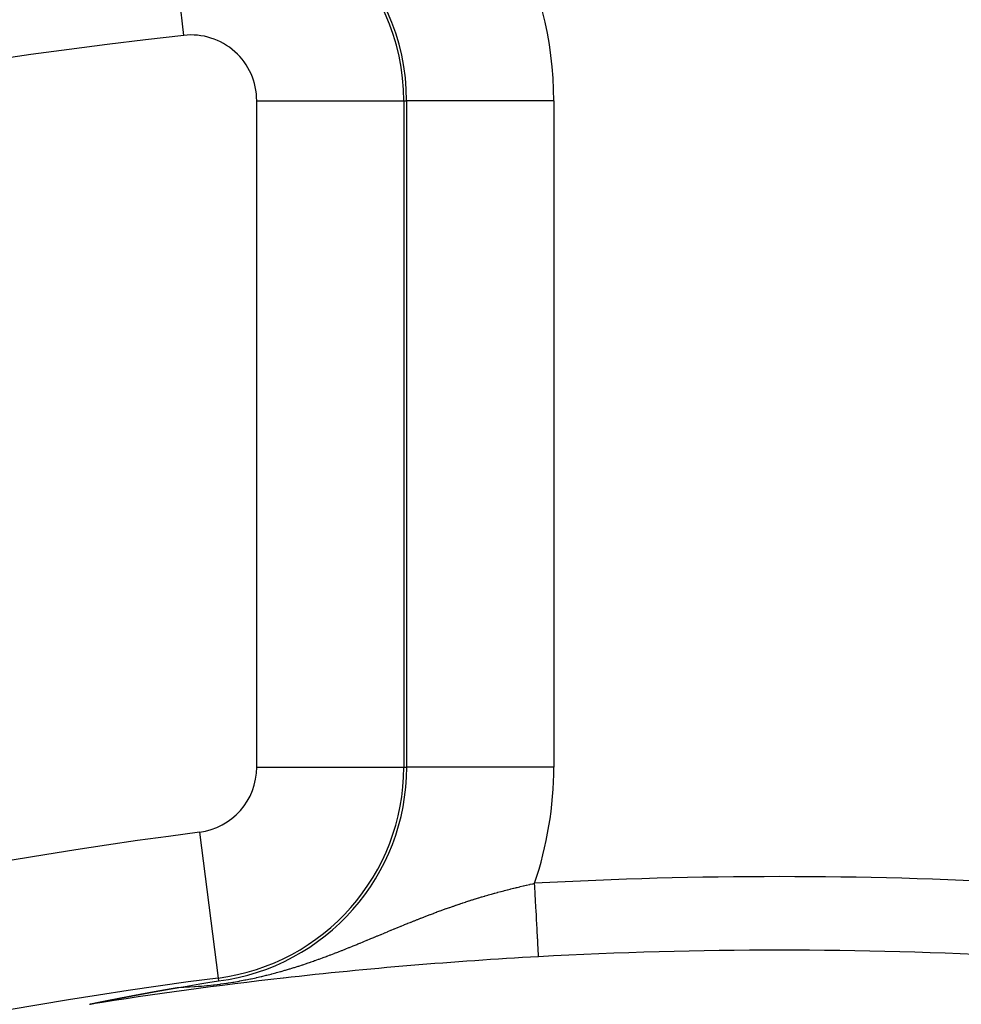
# Model space of a CAD drawing. Extents: x 24 to 929, y -518 to 196.
# Drawn here: x 839 to 852, y -102 to -88 of the extents above; entities that cross this region are included whole.
import ezdxf

# ---------------------------------------------------------------- set-up
doc = ezdxf.new("R2010")
doc.units = 0
doc.linetypes.add('DASHED', pattern=[11.05, 8.7, -2.35])
doc.layers.get('0').update_dxf_attribs({"linetype": 'CONTINUOUS'})
doc.layers.add('NEVIDI', color=4, linetype='DASHED')

msp = doc.modelspace()

# ---------------------------------------------------------------- linework, layer by layer
at = {"color": 2}
for p, q in [((846.330472, -100.994368), (846.330432, -100.993643)), ((846.330493, -100.994744), (846.330472, -100.994368)), ((841.523804, -101.397478), (841.725841, -101.36444)), ((841.725841, -101.36444), (841.832737, -101.347203)), ((841.832737, -101.347203), (841.977207, -101.324191)), ((840.882067, -101.511449), (840.885007, -101.510895)), ((840.885007, -101.510895), (840.887938, -101.510342)), ((840.887938, -101.510342), (840.890859, -101.509792)), ((840.890859, -101.509792), (840.89377, -101.509243)), ((840.89377, -101.509243), (840.896671, -101.508696)), ((840.896671, -101.508696), (840.899563, -101.508152)), ((840.899563, -101.508152), (840.902446, -101.507609)), ((840.902446, -101.507609), (840.905319, -101.507069)), ((840.905319, -101.507069), (840.908182, -101.50653)), ((840.908182, -101.50653), (840.908499, -101.50647)), ((840.908499, -101.50647), (840.909168, -101.506345)), ((840.909168, -101.506345), (840.911273, -101.505949)), ((840.911273, -101.505949), (840.91388, -101.505459)), ((840.91388, -101.505459), (840.916715, -101.504926)), ((840.916715, -101.504926), (840.91954, -101.504395)), ((840.91954, -101.504395), (840.922356, -101.503867)), ((840.922356, -101.503867), (840.925162, -101.50334)), ((840.925162, -101.50334), (840.927959, -101.502815)), ((840.927959, -101.502815), (840.930746, -101.502292)), ((840.930746, -101.502292), (840.933525, -101.501771)), ((840.933525, -101.501771), (840.936293, -101.501252)), ((840.936293, -101.501252), (840.93879, -101.500784)), ((840.93879, -101.500784), (840.939053, -101.500735)), ((840.939053, -101.500735), (840.941803, -101.50022)), ((840.941803, -101.50022), (840.944544, -101.499707)), ((840.944544, -101.499707), (840.947276, -101.499196)), ((840.947276, -101.499196), (840.947436, -101.499166)), ((840.947436, -101.499166), (840.949998, -101.498686)), ((840.949998, -101.498686), (840.952711, -101.498179)), ((840.952711, -101.498179), (840.955415, -101.497673)), ((840.955415, -101.497673), (840.95811, -101.497169)), ((840.95811, -101.497169), (840.960796, -101.496668)), ((840.960796, -101.496668), (840.963472, -101.496168)), ((840.963472, -101.496168), (840.966139, -101.49567)), ((840.966139, -101.49567), (840.968267, -101.495273)), ((840.968267, -101.495273), (840.968798, -101.495174)), ((840.968798, -101.495174), (840.971447, -101.494679)), ((840.971447, -101.494679), (840.974087, -101.494187)), ((840.974087, -101.494187), (840.976718, -101.493697)), ((840.976718, -101.493697), (840.97934, -101.493208)), ((840.97934, -101.493208), (840.981953, -101.492721)), ((840.981953, -101.492721), (840.984557, -101.492236)), ((840.984557, -101.492236), (840.986667, -101.491844)), ((840.986667, -101.491844), (840.987153, -101.491753)), ((840.987153, -101.491753), (840.989739, -101.491272)), ((840.989739, -101.491272), (840.992316, -101.490792)), ((840.992316, -101.490792), (840.994885, -101.490315)), ((840.994885, -101.490315), (840.997444, -101.489839)), ((840.997444, -101.489839), (840.997572, -101.489815)), ((840.997572, -101.489815), (840.999995, -101.489365)), ((840.999995, -101.489365), (841.002537, -101.488893)), ((841.002537, -101.488893), (841.00507, -101.488423)), ((841.00507, -101.488423), (841.007594, -101.487954)), ((841.007594, -101.487954), (841.01011, -101.487487)), ((841.01011, -101.487487), (841.012617, -101.487022)), ((841.012617, -101.487022), (841.015115, -101.486559)), ((841.015115, -101.486559), (841.017604, -101.486098)), ((841.017604, -101.486098), (841.020085, -101.485638)), ((841.020085, -101.485638), (841.022557, -101.485181)), ((841.022557, -101.485181), (841.02502, -101.484725)), ((841.02502, -101.484725), (841.026331, -101.484482)), ((841.026331, -101.484482), (841.026474, -101.484456)), ((841.026474, -101.484456), (841.026903, -101.484376)), ((841.026903, -101.484376), (841.027475, -101.48427)), ((841.027475, -101.48427), (841.029922, -101.483818)), ((841.029922, -101.483818), (841.032359, -101.483367)), ((841.032359, -101.483367), (841.034788, -101.482918)), ((841.034788, -101.482918), (841.037209, -101.482471)), ((841.037209, -101.482471), (841.039621, -101.482025)), ((841.039621, -101.482025), (841.042024, -101.481582)), ((841.042024, -101.481582), (841.04442, -101.48114)), ((841.04442, -101.48114), (841.046806, -101.480699)), ((841.046806, -101.480699), (841.049184, -101.480261)), ((841.049184, -101.480261), (841.051554, -101.479824)), ((841.051554, -101.479824), (841.053916, -101.479389)), ((841.053916, -101.479389), (841.055224, -101.479148)), ((841.055224, -101.479148), (841.056269, -101.478956)), ((841.056269, -101.478956), (841.058614, -101.478524)), ((841.058614, -101.478524), (841.060951, -101.478094)), ((841.060951, -101.478094), (841.063279, -101.477665)), ((841.063279, -101.477665), (841.0656, -101.477239)), ((841.0656, -101.477239), (841.066427, -101.477087)), ((841.066427, -101.477087), (841.067912, -101.476814)), ((841.067912, -101.476814), (841.070216, -101.47639)), ((841.070216, -101.47639), (841.072513, -101.475968)), ((841.072513, -101.475968), (841.074801, -101.475548)), ((841.074801, -101.475548), (841.077081, -101.47513)), ((841.077081, -101.47513), (841.079354, -101.474713)), ((841.079354, -101.474713), (841.081618, -101.474298)), ((841.081618, -101.474298), (841.083743, -101.473908)), ((841.083743, -101.473908), (841.083875, -101.473884)), ((841.083875, -101.473884), (841.086124, -101.473472)), ((841.086124, -101.473472), (841.088366, -101.473061)), ((841.088366, -101.473061), (841.090599, -101.472652)), ((841.090599, -101.472652), (841.092825, -101.472245)), ((841.092825, -101.472245), (841.095043, -101.471839)), ((841.095043, -101.471839), (841.097254, -101.471435)), ((841.097254, -101.471435), (841.099457, -101.471032)), ((841.099457, -101.471032), (841.101653, -101.470631)), ((841.101653, -101.470631), (841.103841, -101.470231)), ((841.103841, -101.470231), (841.106022, -101.469833)), ((841.106022, -101.469833), (841.107193, -101.469619)), ((841.107193, -101.469619), (841.108196, -101.469436)), ((841.108196, -101.469436), (841.110362, -101.469041)), ((841.110362, -101.469041), (841.112013, -101.46874)), ((841.112013, -101.46874), (841.11252, -101.468648)), ((841.11252, -101.468648), (841.114672, -101.468255)), ((841.114672, -101.468255), (841.116816, -101.467865)), ((841.116816, -101.467865), (841.118953, -101.467476)), ((841.118953, -101.467476), (841.121083, -101.467088)), ((841.121083, -101.467088), (841.122227, -101.46688)), ((841.122227, -101.46688), (841.123206, -101.466701)), ((841.123206, -101.466701), (841.125322, -101.466317)), ((841.125322, -101.466317), (841.127431, -101.465933)), ((841.127431, -101.465933), (841.129533, -101.465551)), ((841.129533, -101.465551), (841.131628, -101.46517)), ((841.131628, -101.46517), (841.133716, -101.464791)), ((841.133716, -101.464791), (841.135797, -101.464414)), ((841.135797, -101.464414), (841.137871, -101.464037)), ((841.137871, -101.464037), (841.139939, -101.463662)), ((841.139939, -101.463662), (841.14006, -101.46364)), ((841.14006, -101.46364), (841.142, -101.463289)), ((841.142, -101.463289), (841.144054, -101.462916)), ((841.144054, -101.462916), (841.146101, -101.462545)), ((841.146101, -101.462545), (841.148142, -101.462176)), ((841.148142, -101.462176), (841.148651, -101.462084)), ((841.148651, -101.462084), (841.150176, -101.461808)), ((841.150176, -101.461808), (841.152204, -101.461441)), ((841.152204, -101.461441), (841.154225, -101.461075)), ((841.154225, -101.461075), (841.15624, -101.460711)), ((841.15624, -101.460711), (841.158249, -101.460348)), ((841.158249, -101.460348), (841.16025, -101.459987)), ((841.16025, -101.459987), (841.162246, -101.459626)), ((841.162246, -101.459626), (841.164235, -101.459267)), ((841.164235, -101.459267), (841.166219, -101.45891)), ((841.166219, -101.45891), (841.167825, -101.45862)), ((841.167825, -101.45862), (841.168195, -101.458553)), ((841.168195, -101.458553), (841.170166, -101.458198)), ((841.170166, -101.458198), (841.172131, -101.457844)), ((841.172131, -101.457844), (841.174089, -101.457492)), ((841.174089, -101.457492), (841.176041, -101.45714)), ((841.176041, -101.45714), (841.177988, -101.45679)), ((841.177988, -101.45679), (841.179928, -101.456441)), ((841.179928, -101.456441), (841.181862, -101.456093)), ((841.181862, -101.456093), (841.183791, -101.455747)), ((841.183791, -101.455747), (841.185714, -101.455401)), ((841.185714, -101.455401), (841.187631, -101.455057)), ((841.187631, -101.455057), (841.189542, -101.454714)), ((841.189542, -101.454714), (841.191101, -101.454435)), ((841.191101, -101.454435), (841.191447, -101.454373)), ((841.191447, -101.454373), (841.193347, -101.454032)), ((841.193347, -101.454032), (841.19524, -101.453693)), ((841.19524, -101.453693), (841.195367, -101.45367)), ((841.195367, -101.45367), (841.197129, -101.453355)), ((841.197129, -101.453355), (841.199011, -101.453017)), ((841.199011, -101.453017), (841.200889, -101.452682)), ((841.200889, -101.452682), (841.20276, -101.452347)), ((841.20276, -101.452347), (841.203027, -101.452299)), ((841.203027, -101.452299), (841.204626, -101.452013)), ((841.204626, -101.452013), (841.206487, -101.451681)), ((841.206487, -101.451681), (841.208342, -101.451349)), ((841.208342, -101.451349), (841.210191, -101.451019)), ((841.210191, -101.451019), (841.212035, -101.45069)), ((841.212035, -101.45069), (841.213874, -101.450362)), ((841.213874, -101.450362), (841.215708, -101.450035)), ((841.215708, -101.450035), (841.217536, -101.449709)), ((841.217536, -101.449709), (841.219359, -101.449384)), ((841.219359, -101.449384), (841.221177, -101.44906)), ((841.221177, -101.44906), (841.22286, -101.448761)), ((841.22286, -101.448761), (841.222989, -101.448738)), ((841.222989, -101.448738), (841.224796, -101.448416)), ((841.224796, -101.448416), (841.226599, -101.448096)), ((841.226599, -101.448096), (841.228396, -101.447776)), ((841.228396, -101.447776), (841.230188, -101.447458)), ((841.230188, -101.447458), (841.231975, -101.447141)), ((841.231975, -101.447141), (841.233756, -101.446824)), ((841.233756, -101.446824), (841.234744, -101.446649)), ((841.234744, -101.446649), (841.235533, -101.446509)), ((841.235533, -101.446509), (841.237305, -101.446195)), ((841.237305, -101.446195), (841.239072, -101.445881)), ((841.239072, -101.445881), (841.240834, -101.445569)), ((841.240834, -101.445569), (841.242592, -101.445258)), ((841.242592, -101.445258), (841.244344, -101.444948)), ((841.244344, -101.444948), (841.246092, -101.444639)), ((841.246092, -101.444639), (841.247835, -101.44433)), ((841.247835, -101.44433), (841.249573, -101.444023)), ((841.249573, -101.444023), (841.250069, -101.443935)), ((841.250069, -101.443935), (841.251306, -101.443717)), ((841.251306, -101.443717), (841.253035, -101.443411)), ((841.253035, -101.443411), (841.254759, -101.443107)), ((841.254759, -101.443107), (841.256479, -101.442804)), ((841.256479, -101.442804), (841.258194, -101.442501)), ((841.258194, -101.442501), (841.259904, -101.4422)), ((841.259904, -101.4422), (841.26161, -101.441899)), ((841.26161, -101.441899), (841.263311, -101.4416)), ((841.263311, -101.4416), (841.265008, -101.441301)), ((841.265008, -101.441301), (841.266701, -101.441003)), ((841.266701, -101.441003), (841.268389, -101.440706)), ((841.268389, -101.440706), (841.270073, -101.44041)), ((841.270073, -101.44041), (841.271752, -101.440115)), ((841.271752, -101.440115), (841.273427, -101.439821)), ((841.273427, -101.439821), (841.275098, -101.439528)), ((841.275098, -101.439528), (841.276765, -101.439235)), ((841.276765, -101.439235), (841.27724, -101.439152)), ((841.27724, -101.439152), (841.279901, -101.438686)), ((841.279901, -101.438686), (841.280086, -101.438653)), ((841.280086, -101.438653), (841.28174, -101.438363)), ((841.28174, -101.438363), (841.28339, -101.438075)), ((841.28339, -101.438075), (841.285036, -101.437787)), ((841.285036, -101.437787), (841.286678, -101.437499)), ((841.286678, -101.437499), (841.288316, -101.437213)), ((841.288316, -101.437213), (841.289949, -101.436927)), ((841.289949, -101.436927), (841.291579, -101.436643)), ((841.291579, -101.436643), (841.293206, -101.436359)), ((841.293206, -101.436359), (841.294828, -101.436076)), ((841.294828, -101.436076), (841.296446, -101.435793)), ((841.296446, -101.435793), (841.298061, -101.435512)), ((841.298061, -101.435512), (841.299671, -101.435231)), ((841.299671, -101.435231), (841.301278, -101.434951)), ((841.301278, -101.434951), (841.302882, -101.434672)), ((841.302882, -101.434672), (841.304235, -101.434437)), ((841.304235, -101.434437), (841.304481, -101.434394)), ((841.304481, -101.434394), (841.306077, -101.434117)), ((841.306077, -101.434117), (841.307669, -101.43384)), ((841.307669, -101.43384), (841.309258, -101.433564)), ((841.309258, -101.433564), (841.310843, -101.433289)), ((841.310843, -101.433289), (841.312425, -101.433014)), ((841.312425, -101.433014), (841.314003, -101.43274)), ((841.314003, -101.43274), (841.315577, -101.432467)), ((841.315577, -101.432467), (841.317148, -101.432195)), ((841.317148, -101.432195), (841.318716, -101.431924)), ((841.318716, -101.431924), (841.32028, -101.431653)), ((841.32028, -101.431653), (841.321841, -101.431383)), ((841.321841, -101.431383), (841.323399, -101.431113)), ((841.323399, -101.431113), (841.324953, -101.430845)), ((841.324953, -101.430845), (841.326505, -101.430577)), ((841.326505, -101.430577), (841.327085, -101.430476)), ((841.327085, -101.430476), (841.328053, -101.430309)), ((841.328053, -101.430309), (841.329597, -101.430043)), ((841.329597, -101.430043), (841.331139, -101.429777)), ((841.331139, -101.429777), (841.332677, -101.429511)), ((841.332677, -101.429511), (841.334213, -101.429247)), ((841.334213, -101.429247), (841.335745, -101.428983)), ((841.335745, -101.428983), (841.336291, -101.428889)), ((841.336291, -101.428889), (841.337274, -101.42872)), ((841.337274, -101.42872), (841.3388, -101.428457)), ((841.3388, -101.428457), (841.340324, -101.428195)), ((841.340324, -101.428195), (841.341844, -101.427934)), ((841.341844, -101.427934), (841.343361, -101.427673)), ((841.343361, -101.427673), (841.344876, -101.427413)), ((841.344876, -101.427413), (841.346388, -101.427153)), ((841.346388, -101.427153), (841.347897, -101.426894)), ((841.347897, -101.426894), (841.349403, -101.426636)), ((841.349403, -101.426636), (841.350906, -101.426379)), ((841.350906, -101.426379), (841.352407, -101.426121)), ((841.352407, -101.426121), (841.353905, -101.425865)), ((841.353905, -101.425865), (841.3554, -101.425609)), ((841.3554, -101.425609), (841.356893, -101.425354)), ((841.356893, -101.425354), (841.358011, -101.425163)), ((841.358011, -101.425163), (841.358383, -101.425099)), ((841.358383, -101.425099), (841.359871, -101.424845)), ((841.359871, -101.424845), (841.361356, -101.424591)), ((841.361356, -101.424591), (841.362838, -101.424338)), ((841.362838, -101.424338), (841.364318, -101.424086)), ((841.364318, -101.424086), (841.365796, -101.423834)), ((841.365796, -101.423834), (841.367271, -101.423582)), ((841.367271, -101.423582), (841.368744, -101.423331)), ((841.368744, -101.423331), (841.370215, -101.423081)), ((841.370215, -101.423081), (841.371683, -101.422831)), ((841.371683, -101.422831), (841.373149, -101.422582)), ((841.373149, -101.422582), (841.374613, -101.422333)), ((841.374613, -101.422333), (841.376074, -101.422085)), ((841.376074, -101.422085), (841.3767, -101.421978)), ((841.3767, -101.421978), (841.377534, -101.421837)), ((841.377534, -101.421837), (841.378991, -101.42159)), ((841.378991, -101.42159), (841.380446, -101.421343)), ((841.380446, -101.421343), (841.381899, -101.421096)), ((841.381899, -101.421096), (841.38335, -101.42085)), ((841.38335, -101.42085), (841.384799, -101.420605)), ((841.384799, -101.420605), (841.38493, -101.420583)), ((841.38493, -101.420583), (841.386246, -101.42036)), ((841.386246, -101.42036), (841.387691, -101.420116)), ((841.387691, -101.420116), (841.389134, -101.419871)), ((841.389134, -101.419871), (841.390575, -101.419628)), ((841.390575, -101.419628), (841.392014, -101.419385)), ((841.392014, -101.419385), (841.393452, -101.419142)), ((841.393452, -101.419142), (841.393964, -101.419055)), ((841.393964, -101.419055), (841.394887, -101.4189)), ((841.394887, -101.4189), (841.396321, -101.418658)), ((841.396321, -101.418658), (841.397753, -101.418416)), ((841.397753, -101.418416), (841.399184, -101.418175)), ((841.399184, -101.418175), (841.400613, -101.417934)), ((841.400613, -101.417934), (841.40204, -101.417694)), ((841.40204, -101.417694), (841.403465, -101.417454)), ((841.403465, -101.417454), (841.404889, -101.417215)), ((841.404889, -101.417215), (841.406312, -101.416976)), ((841.406312, -101.416976), (841.407732, -101.416737)), ((841.407732, -101.416737), (841.409152, -101.416499)), ((841.409152, -101.416499), (841.41057, -101.41626)), ((841.41057, -101.41626), (841.411986, -101.416023)), ((841.411986, -101.416023), (841.413402, -101.415786)), ((841.413402, -101.415786), (841.414815, -101.415549)), ((841.414815, -101.415549), (841.416228, -101.415312)), ((841.416228, -101.415312), (841.417639, -101.415076)), ((841.417639, -101.415076), (841.419049, -101.41484)), ((841.419049, -101.41484), (841.420458, -101.414604)), ((841.420458, -101.414604), (841.421865, -101.414369)), ((841.421865, -101.414369), (841.423271, -101.414134)), ((841.423271, -101.414134), (841.424677, -101.413899)), ((841.424677, -101.413899), (841.426081, -101.413665)), ((841.426081, -101.413665), (841.427484, -101.413431)), ((841.427484, -101.413431), (841.428886, -101.413197)), ((841.428886, -101.413197), (841.429353, -101.413119)), ((841.429353, -101.413119), (841.430287, -101.412963)), ((841.430287, -101.412963), (841.431687, -101.41273)), ((841.431687, -101.41273), (841.433086, -101.412497)), ((841.433086, -101.412497), (841.434484, -101.412264)), ((841.434484, -101.412264), (841.435881, -101.412032)), ((841.435881, -101.412032), (841.437277, -101.4118)), ((841.437277, -101.4118), (841.438673, -101.411568)), ((841.438673, -101.411568), (841.439138, -101.41149)), ((841.439138, -101.41149), (841.441462, -101.411104)), ((841.441462, -101.411104), (841.523804, -101.397478)), ((840.223087, -101.641571), (840.224199, -101.641279)), ((840.224199, -101.641279), (840.225424, -101.640967)), ((840.225424, -101.640967), (840.226757, -101.640636)), ((840.226757, -101.640636), (840.228194, -101.640286)), ((840.228194, -101.640286), (840.229731, -101.639918)), ((840.229731, -101.639918), (840.231364, -101.639534)), ((840.231364, -101.639534), (840.232504, -101.639268)), ((840.232504, -101.639268), (840.234697, -101.638763)), ((840.234697, -101.638763), (840.235487, -101.638583)), ((840.235487, -101.638583), (840.236802, -101.638284)), ((840.236802, -101.638284), (840.238786, -101.637838)), ((840.238786, -101.637838), (840.24085, -101.637377)), ((840.24085, -101.637377), (840.242994, -101.636902)), ((840.242994, -101.636902), (840.245213, -101.636414)), ((840.245213, -101.636414), (840.247504, -101.635913)), ((840.247504, -101.635913), (840.249865, -101.635401)), ((840.249865, -101.635401), (840.25229, -101.634877)), ((840.25229, -101.634877), (840.254777, -101.634342)), ((840.254777, -101.634342), (840.257323, -101.633797)), ((840.257323, -101.633797), (840.25921, -101.633394)), ((840.25921, -101.633394), (840.259924, -101.633242)), ((840.259924, -101.633242), (840.262577, -101.632679)), ((840.262577, -101.632679), (840.265279, -101.632107)), ((840.265279, -101.632107), (840.267885, -101.631557)), ((840.267885, -101.631557), (840.268031, -101.631526)), ((840.268031, -101.631526), (840.270829, -101.630937)), ((840.270829, -101.630937), (840.273673, -101.630341)), ((840.273673, -101.630341), (840.276562, -101.629737)), ((840.276562, -101.629737), (840.279493, -101.629125)), ((840.279493, -101.629125), (840.282466, -101.628507)), ((840.282466, -101.628507), (840.285478, -101.627882)), ((840.285478, -101.627882), (840.287066, -101.627553)), ((840.287066, -101.627553), (840.28853, -101.62725)), ((840.28853, -101.62725), (840.291618, -101.626612)), ((840.291618, -101.626612), (840.294741, -101.625968)), ((840.294741, -101.625968), (840.297898, -101.625318)), ((840.297898, -101.625318), (840.301088, -101.624663)), ((840.301088, -101.624663), (840.303078, -101.624255)), ((840.303078, -101.624255), (840.304308, -101.624003)), ((840.304308, -101.624003), (840.307558, -101.623338)), ((840.307558, -101.623338), (840.310835, -101.622668)), ((840.310835, -101.622668), (840.314139, -101.621994)), ((840.314139, -101.621994), (840.316633, -101.621486)), ((840.316633, -101.621486), (840.317467, -101.621316)), ((840.317467, -101.621316), (840.320819, -101.620634)), ((840.320819, -101.620634), (840.324192, -101.619948)), ((840.324192, -101.619948), (840.327586, -101.61926)), ((840.327586, -101.61926), (840.330998, -101.618568)), ((840.330998, -101.618568), (840.33443, -101.617873)), ((840.33443, -101.617873), (840.337879, -101.617176)), ((840.337879, -101.617176), (840.339535, -101.616841)), ((840.339535, -101.616841), (840.341346, -101.616475)), ((840.341346, -101.616475), (840.344829, -101.615772)), ((840.344829, -101.615772), (840.347067, -101.615321)), ((840.347067, -101.615321), (840.348329, -101.615067)), ((840.348329, -101.615067), (840.351845, -101.614359)), ((840.351845, -101.614359), (840.355375, -101.613648)), ((840.355375, -101.613648), (840.358921, -101.612936)), ((840.358921, -101.612936), (840.36248, -101.612221)), ((840.36248, -101.612221), (840.366052, -101.611504)), ((840.366052, -101.611504), (840.369637, -101.610785)), ((840.369637, -101.610785), (840.373234, -101.610065)), ((840.373234, -101.610065), (840.376529, -101.609406)), ((840.376529, -101.609406), (840.378234, -101.609064)), ((840.378234, -101.609064), (840.380463, -101.608619)), ((840.380463, -101.608619), (840.384093, -101.607894)), ((840.384093, -101.607894), (840.387329, -101.607248)), ((840.387329, -101.607248), (840.387734, -101.607167)), ((840.387734, -101.607167), (840.391384, -101.606439)), ((840.391384, -101.606439), (840.395044, -101.605709)), ((840.395044, -101.605709), (840.398712, -101.604979)), ((840.398712, -101.604979), (840.402388, -101.604247)), ((840.402388, -101.604247), (840.406073, -101.603514)), ((840.406073, -101.603514), (840.409764, -101.60278)), ((840.409764, -101.60278), (840.413925, -101.601954)), ((840.413925, -101.601954), (840.417168, -101.60131)), ((840.417168, -101.60131), (840.420879, -101.600574)), ((840.420879, -101.600574), (840.424595, -101.599837)), ((840.424595, -101.599837), (840.428317, -101.5991)), ((840.428317, -101.5991), (840.432043, -101.598362)), ((840.432043, -101.598362), (840.435773, -101.597624)), ((840.435773, -101.597624), (840.439507, -101.596886)), ((840.439507, -101.596886), (840.441519, -101.596488)), ((840.441519, -101.596488), (840.443244, -101.596147)), ((840.443244, -101.596147), (840.446984, -101.595408)), ((840.446984, -101.595408), (840.450726, -101.594669)), ((840.450726, -101.594669), (840.45154, -101.594509)), ((840.45154, -101.594509), (840.45447, -101.593931)), ((840.45447, -101.593931), (840.458215, -101.593192)), ((840.458215, -101.593192), (840.461961, -101.592453)), ((840.461961, -101.592453), (840.465708, -101.591715)), ((840.465708, -101.591715), (840.469455, -101.590977)), ((840.469455, -101.590977), (840.473201, -101.590239)), ((840.473201, -101.590239), (840.473351, -101.59021)), ((840.473351, -101.59021), (840.476947, -101.589502)), ((840.476947, -101.589502), (840.480692, -101.588766)), ((840.480692, -101.588766), (840.484436, -101.588029)), ((840.484436, -101.588029), (840.48818, -101.587294)), ((840.48818, -101.587294), (840.489271, -101.587079)), ((840.489271, -101.587079), (840.491922, -101.586559)), ((840.491922, -101.586559), (840.495663, -101.585824)), ((840.495663, -101.585824), (840.499403, -101.58509)), ((840.499403, -101.58509), (840.503141, -101.584357)), ((840.503141, -101.584357), (840.505297, -101.583934)), ((840.505297, -101.583934), (840.506877, -101.583624)), ((840.506877, -101.583624), (840.510612, -101.582892)), ((840.510612, -101.582892), (840.514344, -101.58216)), ((840.514344, -101.58216), (840.518075, -101.58143)), ((840.518075, -101.58143), (840.521803, -101.5807)), ((840.521803, -101.5807), (840.525529, -101.579971)), ((840.525529, -101.579971), (840.52708, -101.579667)), ((840.52708, -101.579667), (840.529252, -101.579243)), ((840.529252, -101.579243), (840.532972, -101.578515)), ((840.532972, -101.578515), (840.536689, -101.577789)), ((840.536689, -101.577789), (840.537135, -101.577701)), ((840.537135, -101.577701), (840.540403, -101.577063)), ((840.540403, -101.577063), (840.544114, -101.576338)), ((840.544114, -101.576338), (840.547822, -101.575614)), ((840.547822, -101.575614), (840.551526, -101.574892)), ((840.551526, -101.574892), (840.555227, -101.57417)), ((840.555227, -101.57417), (840.558923, -101.573449)), ((840.558923, -101.573449), (840.562616, -101.572729)), ((840.562616, -101.572729), (840.564922, -101.57228)), ((840.564922, -101.57228), (840.568957, -101.571494)), ((840.568957, -101.571494), (840.569988, -101.571293)), ((840.569988, -101.571293), (840.573668, -101.570576)), ((840.573668, -101.570576), (840.577343, -101.569861)), ((840.577343, -101.569861), (840.581014, -101.569147)), ((840.581014, -101.569147), (840.58468, -101.568434)), ((840.58468, -101.568434), (840.588341, -101.567722)), ((840.588341, -101.567722), (840.589671, -101.567464)), ((840.589671, -101.567464), (840.591997, -101.567012)), ((840.591997, -101.567012), (840.595648, -101.566303)), ((840.595648, -101.566303), (840.599294, -101.565595)), ((840.599294, -101.565595), (840.600749, -101.565312)), ((840.600749, -101.565312), (840.602784, -101.564917)), ((840.602784, -101.564917), (840.602935, -101.564888)), ((840.602935, -101.564888), (840.606571, -101.564182)), ((840.606571, -101.564182), (840.610201, -101.563478)), ((840.610201, -101.563478), (840.613826, -101.562775)), ((840.613826, -101.562775), (840.617445, -101.562074)), ((840.617445, -101.562074), (840.621059, -101.561374)), ((840.621059, -101.561374), (840.624667, -101.560675)), ((840.624667, -101.560675), (840.628269, -101.559977)), ((840.628269, -101.559977), (840.631865, -101.559281)), ((840.631865, -101.559281), (840.632296, -101.559198)), ((840.632296, -101.559198), (840.635455, -101.558587)), ((840.635455, -101.558587), (840.639039, -101.557893)), ((840.639039, -101.557893), (840.640751, -101.557562)), ((840.640751, -101.557562), (840.642617, -101.557202)), ((840.642617, -101.557202), (840.646188, -101.556511)), ((840.646188, -101.556511), (840.649754, -101.555822)), ((840.649754, -101.555822), (840.653312, -101.555135)), ((840.653312, -101.555135), (840.656864, -101.554449)), ((840.656864, -101.554449), (840.66041, -101.553765)), ((840.66041, -101.553765), (840.663807, -101.553109)), ((840.663807, -101.553109), (840.663949, -101.553082)), ((840.663949, -101.553082), (840.667481, -101.552401)), ((840.667481, -101.552401), (840.671006, -101.551721)), ((840.671006, -101.551721), (840.674524, -101.551043)), ((840.674524, -101.551043), (840.678035, -101.550366)), ((840.678035, -101.550366), (840.678832, -101.550213)), ((840.678832, -101.550213), (840.681538, -101.549692)), ((840.681538, -101.549692), (840.685035, -101.549018)), ((840.685035, -101.549018), (840.688524, -101.548347)), ((840.688524, -101.548347), (840.692006, -101.547677)), ((840.692006, -101.547677), (840.69519, -101.547064)), ((840.69519, -101.547064), (840.69548, -101.547008)), ((840.69548, -101.547008), (840.698946, -101.546342)), ((840.698946, -101.546342), (840.702405, -101.545677)), ((840.702405, -101.545677), (840.705855, -101.545014)), ((840.705855, -101.545014), (840.709298, -101.544352)), ((840.709298, -101.544352), (840.712733, -101.543693)), ((840.712733, -101.543693), (840.71616, -101.543035)), ((840.71616, -101.543035), (840.716812, -101.54291)), ((840.716812, -101.54291), (840.719578, -101.542379)), ((840.719578, -101.542379), (840.722989, -101.541725)), ((840.722989, -101.541725), (840.72639, -101.541072)), ((840.72639, -101.541072), (840.729784, -101.540421)), ((840.729784, -101.540421), (840.733169, -101.539773)), ((840.733169, -101.539773), (840.736545, -101.539126)), ((840.736545, -101.539126), (840.739913, -101.538481)), ((840.739913, -101.538481), (840.743272, -101.537837)), ((840.743272, -101.537837), (840.746622, -101.537196)), ((840.746622, -101.537196), (840.749964, -101.536556)), ((840.749964, -101.536556), (840.753296, -101.535919)), ((840.753296, -101.535919), (840.754881, -101.535616)), ((840.754881, -101.535616), (840.757342, -101.535145)), ((840.757342, -101.535145), (840.759936, -101.534649)), ((840.759936, -101.534649), (840.763243, -101.534017)), ((840.763243, -101.534017), (840.76654, -101.533387)), ((840.76654, -101.533387), (840.767438, -101.533216)), ((840.767438, -101.533216), (840.769829, -101.532759)), ((840.769829, -101.532759), (840.773109, -101.532133)), ((840.773109, -101.532133), (840.77638, -101.531508)), ((840.77638, -101.531508), (840.779642, -101.530886)), ((840.779642, -101.530886), (840.782895, -101.530265)), ((840.782895, -101.530265), (840.786139, -101.529647)), ((840.786139, -101.529647), (840.788109, -101.529271)), ((840.788109, -101.529271), (840.789374, -101.52903)), ((840.789374, -101.52903), (840.7926, -101.528415)), ((840.7926, -101.528415), (840.793083, -101.528323)), ((840.793083, -101.528323), (840.795817, -101.527802)), ((840.795817, -101.527802), (840.799025, -101.527191)), ((840.799025, -101.527191), (840.802223, -101.526582)), ((840.802223, -101.526582), (840.805412, -101.525975)), ((840.805412, -101.525975), (840.808592, -101.52537)), ((840.808592, -101.52537), (840.811763, -101.524767)), ((840.811763, -101.524767), (840.814925, -101.524166)), ((840.814925, -101.524166), (840.818077, -101.523567)), ((840.818077, -101.523567), (840.818649, -101.523458)), ((840.818649, -101.523458), (840.821219, -101.52297)), ((840.821219, -101.52297), (840.824353, -101.522375)), ((840.824353, -101.522375), (840.827477, -101.521782)), ((840.827477, -101.521782), (840.830591, -101.52119)), ((840.830591, -101.52119), (840.83141, -101.521035)), ((840.83141, -101.521035), (840.833697, -101.520601)), ((840.833697, -101.520601), (840.836792, -101.520014)), ((840.836792, -101.520014), (840.839878, -101.519429)), ((840.839878, -101.519429), (840.842955, -101.518846)), ((840.842955, -101.518846), (840.846022, -101.518265)), ((840.846022, -101.518265), (840.849079, -101.517685)), ((840.849079, -101.517685), (840.852127, -101.517108)), ((840.852127, -101.517108), (840.855165, -101.516533)), ((840.855165, -101.516533), (840.858193, -101.51596)), ((840.858193, -101.51596), (840.861211, -101.515389)), ((840.861211, -101.515389), (840.86422, -101.51482)), ((840.86422, -101.51482), (840.867219, -101.514253)), ((840.867219, -101.514253), (840.869877, -101.513751)), ((840.869877, -101.513751), (840.870208, -101.513688)), ((840.870208, -101.513688), (840.873187, -101.513126)), ((840.873187, -101.513126), (840.876157, -101.512565)), ((840.876157, -101.512565), (840.879117, -101.512006)), ((840.879117, -101.512006), (840.882067, -101.511449))]:
    msp.add_line(p, q, dxfattribs=at)
for centre, radius, start, end in [((849.604813, -160.905334), 80, 7.72979, 172.27021), ((849.604813, -160.905334), 75, 92.840577, 121.175307), ((849.604813, -160.905334), 74.8928, 96.37937, 122.611985), ((841.604813, -89.351159), 2.931378, 0, 97.036287), ((849.604813, -160.905334), 60, 86.8717, 93.1283), ((849.604813, -160.905334), 60, 93.1283, 96.454013), ((849.604813, -160.905334), 60, 96.458198, 98.987001)]:
    msp.add_arc(centre, radius, start, end, dxfattribs=at)
at = {"layer": 'NEVIDI', "color": 7, "linetype": 'CONTINUOUS'}
for p, q in [((841.505478, -88.462676), (841.283487, -86.477132)), ((842.498832, -89.351159), (844.497614, -89.351159)), ((842.498832, -98.415335), (842.498832, -89.351159)), ((844.497614, -89.351159), (844.537409, -89.351159)), ((844.497614, -89.351159), (844.497614, -98.415335)), ((844.537409, -98.415335), (844.537409, -89.351159)), ((846.536191, -89.351159), (844.538547, -89.351159)), ((846.536191, -89.351159), (846.536191, -98.415335)), ((842.498832, -98.415335), (844.497614, -98.415335)), ((844.497614, -98.415335), (844.537409, -98.415335)), ((846.536191, -98.415335), (844.537409, -98.415335)), ((841.71834, -99.302116), (841.972153, -101.284717)), ((846.080843, -100.040783), (846.118316, -100.031911)), ((846.118316, -100.031911), (846.124045, -100.030569)), ((846.124045, -100.030569), (846.161564, -100.021862)), ((846.161564, -100.021862), (846.167292, -100.020545)), ((846.167292, -100.020545), (846.204798, -100.012014)), ((846.204798, -100.012014), (846.21055, -100.010718)), ((846.21055, -100.010718), (846.214517, -100.009827)), ((846.214517, -100.009827), (846.248125, -100.00234)), ((846.248125, -100.00234), (846.253885, -100.001068)), ((846.253885, -100.001068), (846.275921, -99.996234)), ((846.278483, -100.043111), (846.275921, -99.996234)), ((845.56119, -100.180374), (845.595384, -100.170206)), ((845.595384, -100.170206), (845.599004, -100.169138)), ((845.599004, -100.169138), (845.604756, -100.167444)), ((845.604756, -100.167444), (845.64244, -100.156445)), ((845.64244, -100.156445), (845.648191, -100.154781)), ((845.648191, -100.154781), (845.685861, -100.143983)), ((845.685861, -100.143983), (845.691731, -100.142316)), ((845.691731, -100.142316), (845.729213, -100.131767)), ((845.729213, -100.131767), (845.734951, -100.130166)), ((845.734951, -100.130166), (845.772537, -100.119781)), ((845.772537, -100.119781), (845.778272, -100.118211)), ((845.778272, -100.118211), (845.815834, -100.108024)), ((845.815834, -100.108024), (845.821587, -100.106478)), ((845.821587, -100.106478), (845.8591, -100.096495)), ((845.8591, -100.096495), (845.864826, -100.094985)), ((845.864826, -100.094985), (845.902331, -100.085192)), ((845.902331, -100.085192), (845.908042, -100.083715)), ((845.908042, -100.083715), (845.908633, -100.083563)), ((845.908633, -100.083563), (845.945544, -100.07411)), ((845.945544, -100.07411), (845.951269, -100.072658)), ((845.951269, -100.072658), (845.988718, -100.063252)), ((845.988718, -100.063252), (845.994471, -100.061821)), ((845.994471, -100.061821), (846.015293, -100.056673)), ((846.015293, -100.056673), (846.03188, -100.052607)), ((846.03188, -100.052607), (846.037779, -100.051168)), ((846.037779, -100.051168), (846.075121, -100.042151)), ((846.075121, -100.042151), (846.080843, -100.040783)), ((846.279648, -100.064426), (846.278483, -100.043111)), ((846.282237, -100.111802), (846.279648, -100.064426)), ((846.285755, -100.176183), (846.282237, -100.111802)), ((845.167224, -100.307724), (845.175824, -100.304746)), ((845.175824, -100.304746), (845.205165, -100.294653)), ((845.205165, -100.294653), (845.211158, -100.292604)), ((845.211158, -100.292604), (845.248936, -100.279785)), ((845.248936, -100.279785), (845.254905, -100.277775)), ((845.254905, -100.277775), (845.275325, -100.270931)), ((845.275325, -100.270931), (845.292843, -100.265099)), ((845.292843, -100.265099), (845.298844, -100.26311)), ((845.298844, -100.26311), (845.336658, -100.250673)), ((845.336658, -100.250673), (845.342662, -100.248714)), ((845.342662, -100.248714), (845.380495, -100.236469)), ((845.380495, -100.236469), (845.386456, -100.234556)), ((845.386456, -100.234556), (845.424268, -100.222517)), ((845.424268, -100.222517), (845.430245, -100.22063)), ((845.430245, -100.22063), (845.468102, -100.208777)), ((845.468102, -100.208777), (845.473912, -100.206973)), ((845.473912, -100.206973), (845.511775, -100.195319)), ((845.511775, -100.195319), (845.517746, -100.193498)), ((845.517746, -100.193498), (845.555424, -100.182103)), ((845.555424, -100.182103), (845.56119, -100.180374)), ((846.286876, -100.196686), (846.285755, -100.176183)), ((846.289428, -100.243375), (846.286876, -100.196686)), ((846.292854, -100.306072), (846.289428, -100.243375)), ((844.774387, -100.452526), (844.81224, -100.437887)), ((844.81224, -100.437887), (844.818212, -100.435589)), ((844.818212, -100.435589), (844.855843, -100.421189)), ((844.855843, -100.421189), (844.861817, -100.418915)), ((844.861817, -100.418915), (844.899464, -100.404668)), ((844.899464, -100.404668), (844.905441, -100.402419)), ((844.905441, -100.402419), (844.94311, -100.38833)), ((844.94311, -100.38833), (844.947477, -100.386706)), ((844.947477, -100.386706), (844.949066, -100.386116)), ((844.949066, -100.386116), (844.986745, -100.372195)), ((844.986745, -100.372195), (844.992518, -100.370076)), ((844.992518, -100.370076), (845.030359, -100.356275)), ((845.030359, -100.356275), (845.036138, -100.354181)), ((845.036138, -100.354181), (845.074017, -100.340552)), ((845.074017, -100.340552), (845.079813, -100.338481)), ((845.079813, -100.338481), (845.11771, -100.325037)), ((845.11771, -100.325037), (845.123496, -100.322999)), ((845.123496, -100.322999), (845.161425, -100.309737)), ((845.161425, -100.309737), (845.167224, -100.307724)), ((846.293933, -100.325806), (846.292854, -100.306072)), ((846.296377, -100.370524), (846.293933, -100.325806)), ((846.299646, -100.43034), (846.296377, -100.370524)), ((846.300664, -100.448974), (846.299646, -100.43034)), ((844.463946, -100.576742), (844.502608, -100.560941)), ((844.502608, -100.560941), (844.508897, -100.558379)), ((844.508897, -100.558379), (844.547349, -100.542754)), ((844.547349, -100.542754), (844.553477, -100.540272)), ((844.553477, -100.540272), (844.583093, -100.528307)), ((844.583093, -100.528307), (844.591949, -100.52474)), ((844.591949, -100.52474), (844.598029, -100.522294)), ((844.598029, -100.522294), (844.608366, -100.518141)), ((844.608366, -100.518141), (844.636266, -100.506968)), ((844.636266, -100.506968), (844.642316, -100.504552)), ((844.642316, -100.504552), (844.680461, -100.489383)), ((844.680461, -100.489383), (844.686497, -100.486993)), ((844.686497, -100.486993), (844.724522, -100.472002)), ((844.724522, -100.472002), (844.73053, -100.469644)), ((844.73053, -100.469644), (844.768385, -100.454859)), ((844.768385, -100.454859), (844.774387, -100.452526)), ((846.30296, -100.490968), (846.300664, -100.448974)), ((846.306012, -100.546822), (846.30296, -100.490968)), ((846.306932, -100.563659), (846.306012, -100.546822)), ((846.309056, -100.602509), (846.306932, -100.563659)), ((844.143317, -100.709624), (844.183551, -100.692861)), ((844.183551, -100.692861), (844.189926, -100.690205)), ((844.189926, -100.690205), (844.229878, -100.673565)), ((844.229878, -100.673565), (844.236189, -100.670938)), ((844.236189, -100.670938), (844.253222, -100.663851)), ((844.253222, -100.663851), (844.275924, -100.65441)), ((844.275924, -100.65441), (844.282207, -100.651799)), ((844.282207, -100.651799), (844.321763, -100.635378)), ((844.321763, -100.635378), (844.328008, -100.632789)), ((844.328008, -100.632789), (844.367326, -100.616512)), ((844.367326, -100.616512), (844.373654, -100.613897)), ((844.373654, -100.613897), (844.412658, -100.597807)), ((844.412658, -100.597807), (844.418841, -100.595262)), ((844.418841, -100.595262), (844.457774, -100.579271)), ((844.457774, -100.579271), (844.463946, -100.576742)), ((846.311836, -100.653375), (846.309056, -100.602509)), ((846.312663, -100.668505), (846.311836, -100.653375)), ((846.314557, -100.703165), (846.312663, -100.668505)), ((846.317013, -100.748103), (846.314557, -100.703165)), ((843.808032, -100.848025), (843.850436, -100.830764)), ((843.850436, -100.830764), (843.857121, -100.828034)), ((843.857121, -100.828034), (843.87382, -100.821204)), ((843.87382, -100.821204), (843.899056, -100.810857)), ((843.899056, -100.810857), (843.905676, -100.808138)), ((843.905676, -100.808138), (843.947238, -100.791024)), ((843.947238, -100.791024), (843.953818, -100.788309)), ((843.953818, -100.788309), (843.99521, -100.771192)), ((843.99521, -100.771192), (844.001729, -100.768492)), ((844.001729, -100.768492), (844.042746, -100.751475)), ((844.042746, -100.751475), (844.049218, -100.748786)), ((844.049218, -100.748786), (844.090038, -100.731811)), ((844.090038, -100.731811), (844.096404, -100.729161)), ((844.096404, -100.729161), (844.099799, -100.727748)), ((844.099799, -100.727748), (844.136924, -100.712287)), ((844.136924, -100.712287), (844.143317, -100.709624)), ((846.31773, -100.761229), (846.317013, -100.748103)), ((846.319363, -100.79111), (846.31773, -100.761229)), ((846.321446, -100.829225), (846.319363, -100.79111)), ((846.322044, -100.84015), (846.321446, -100.829225)), ((846.323384, -100.86468), (846.322044, -100.84015)), ((843.456587, -100.985762), (843.498432, -100.969982)), ((843.498432, -100.969982), (843.505301, -100.967373)), ((843.505301, -100.967373), (843.550179, -100.950204)), ((843.550179, -100.950204), (843.556976, -100.947585)), ((843.556976, -100.947585), (843.601397, -100.930359)), ((843.601397, -100.930359), (843.60818, -100.927712)), ((843.60818, -100.927712), (843.652114, -100.910465)), ((843.652114, -100.910465), (843.658804, -100.907825)), ((843.658804, -100.907825), (843.670558, -100.903176)), ((843.670558, -100.903176), (843.702349, -100.890545)), ((843.702349, -100.890545), (843.708955, -100.88791)), ((843.708955, -100.88791), (843.752143, -100.870607)), ((843.752143, -100.870607), (843.758705, -100.867966)), ((843.758705, -100.867966), (843.801514, -100.850668)), ((843.801514, -100.850668), (843.808032, -100.848025)), ((846.325065, -100.895441), (846.323384, -100.86468)), ((846.325522, -100.903791), (846.325065, -100.895441)), ((846.326559, -100.922774), (846.325522, -100.903791)), ((846.327799, -100.945456), (846.326559, -100.922774)), ((846.32812, -100.951325), (846.327799, -100.945456)), ((846.328825, -100.964226), (846.32812, -100.951325)), ((846.329599, -100.978395), (846.328825, -100.964226)), ((843.068908, -101.121222), (843.118537, -101.105069)), ((843.118537, -101.105069), (843.126026, -101.1026)), ((843.126026, -101.1026), (843.175003, -101.086246)), ((843.175003, -101.086246), (843.182396, -101.083747)), ((843.182396, -101.083747), (843.230643, -101.067242)), ((843.230643, -101.067242), (843.237952, -101.064712)), ((843.237952, -101.064712), (843.268622, -101.054016)), ((843.268622, -101.054016), (843.285493, -101.048077)), ((843.285493, -101.048077), (843.292733, -101.045516)), ((843.292733, -101.045516), (843.339636, -101.028759)), ((843.339636, -101.028759), (843.346998, -101.026103)), ((843.346998, -101.026103), (843.393232, -101.009263)), ((843.393232, -101.009263), (843.400278, -101.006673)), ((843.400278, -101.006673), (843.44606, -100.9897)), ((843.44606, -100.9897), (843.453239, -100.987016)), ((843.453239, -100.987016), (843.456587, -100.985762)), ((846.329782, -100.981738), (846.329599, -100.978395)), ((846.33014, -100.988295), (846.329782, -100.981738)), ((846.330432, -100.993643), (846.33014, -100.988295)), ((842.636596, -101.244968), (842.694423, -101.230283)), ((842.694423, -101.230283), (842.702732, -101.228124)), ((842.702732, -101.228124), (842.758955, -101.21319)), ((842.758955, -101.21319), (842.767044, -101.210996)), ((842.767044, -101.210996), (842.821822, -101.19584)), ((842.821822, -101.19584), (842.829897, -101.193563)), ((842.829897, -101.193563), (842.879726, -101.179261)), ((842.879726, -101.179261), (842.883513, -101.178157)), ((842.883513, -101.178157), (842.891286, -101.175883)), ((842.891286, -101.175883), (842.943714, -101.160279)), ((842.943714, -101.160279), (842.951625, -101.157885)), ((842.951625, -101.157885), (842.975285, -101.150664)), ((842.975285, -101.150664), (843.003064, -101.142072)), ((843.003064, -101.142072), (843.01081, -101.139654)), ((843.01081, -101.139654), (843.061297, -101.123666)), ((843.061297, -101.123666), (843.068908, -101.121222)), ((841.909441, -101.377291), (841.922165, -101.375821)), ((841.922165, -101.375821), (841.999415, -101.366239)), ((841.972153, -101.284717), (841.977207, -101.324191)), ((841.999415, -101.366239), (842.012079, -101.36456)), ((842.012079, -101.36456), (842.088662, -101.35378)), ((842.088662, -101.35378), (842.100562, -101.352009)), ((842.100562, -101.352009), (842.112835, -101.350155)), ((842.112835, -101.350155), (842.175241, -101.340295)), ((842.175241, -101.340295), (842.18638, -101.338459)), ((842.18638, -101.338459), (842.258934, -101.325919)), ((842.258934, -101.325919), (842.260311, -101.325671)), ((842.260311, -101.325671), (842.269105, -101.324081)), ((842.269105, -101.324081), (842.33881, -101.310961)), ((842.33881, -101.310961), (842.348713, -101.309024)), ((842.348713, -101.309024), (842.415373, -101.295516)), ((842.415373, -101.295516), (842.424587, -101.293586)), ((842.424587, -101.293586), (842.488807, -101.279711)), ((842.488807, -101.279711), (842.496005, -101.27811)), ((842.496005, -101.27811), (842.497636, -101.277746)), ((842.497636, -101.277746), (842.55965, -101.263552)), ((842.55965, -101.263552), (842.568498, -101.26147)), ((842.568498, -101.26147), (842.62797, -101.247106)), ((842.62797, -101.247106), (842.636596, -101.244968)), ((841.441462, -101.411104), (841.498297, -101.409054)), ((841.498297, -101.409054), (841.508198, -101.408639)), ((841.508198, -101.408639), (841.573759, -101.405463)), ((841.573759, -101.405463), (841.584054, -101.404897)), ((841.584054, -101.404897), (841.652571, -101.400658)), ((841.652571, -101.400658), (841.663353, -101.399915)), ((841.663353, -101.399915), (841.704194, -101.396917)), ((841.704194, -101.396917), (841.727079, -101.395106)), ((841.727079, -101.395106), (841.73488, -101.394467)), ((841.73488, -101.394467), (841.746161, -101.393524)), ((841.746161, -101.393524), (841.820685, -101.386714)), ((841.820685, -101.386714), (841.83293, -101.385499)), ((841.83293, -101.385499), (841.909441, -101.377291))]:
    msp.add_line(p, q, dxfattribs=at)
for centre, radius, start, end in [((841.604813, -89.351159), 2.8928, 0, 96.37937), ((841.604813, -89.351159), 4.931378, 0, 28.524465), ((849.604813, -160.905334), 72.894019, 96.37937, 122.611985), ((841.604813, -89.351159), 0.894019, 0, 96.37937), ((841.604813, -98.415335), 0.894019, 277.295351, 360), ((841.604813, -98.415335), 2.8928, 277.295351, 360), ((841.604813, -98.415335), 2.932596, 277.295351, 360), ((841.604813, -98.415335), 4.931378, 341.302019, 360), ((849.604813, -160.905334), 62.105981, 97.295351, 122.270597), ((849.604813, -160.905334), 61, 86.8717, 93.1283), ((849.604813, -160.905334), 60.1072, 97.295351, 122.270597)]:
    msp.add_arc(centre, radius, start, end, dxfattribs=at)

doc.saveas('drawing.dxf')
